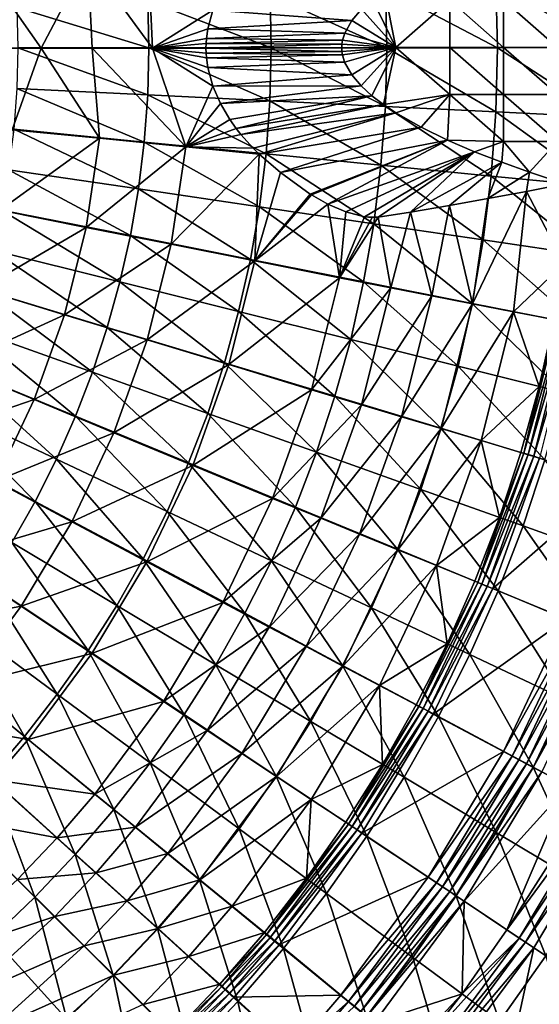
# Model space of a CAD drawing. Extents: x -210 to 210, y -210 to 210.
# Drawn here: x 80 to 130, y -92 to 3 of the extents above; entities that cross this region are included whole.
import ezdxf

# ---------------------------------------------------------------- set-up
doc = ezdxf.new("R2010")
doc.units = 0
doc.layers.get('0').update_dxf_attribs({"linetype": 'CONTINUOUS'})

msp = doc.modelspace()

# ---------------------------------------------------------------- linework, layer by layer
for points in [[(86.377, 8.385, 30.969), (92.141, 8.953, 33.065), (92.584, -0.116, 33.066)], [(92.141, 8.953, 33.065), (98.354, 3.52, 35.365), (92.584, -0.116, 33.066)], [(76.632, 7.424, 27.847), (86.377, 8.385, 30.969), (81.915, -0.116, 29.349)], [(86.792, -0.116, 30.97), (81.915, -0.116, 29.349), (86.377, 8.385, 30.969)], [(86.377, 8.385, 30.969), (92.584, -0.116, 33.066), (86.792, -0.116, 30.97)], [(76.632, 7.424, 27.847), (81.915, -0.116, 29.349), (77, -0.116, 27.848)], [(125.418, 6.09, 61.587), (135.966, -0.052, 69.322), (135.801, 6.604, 69.323)], [(114.844, 5.563, 54.652), (125.569, -0.055, 61.587), (125.418, 6.09, 61.587)], [(125.418, 6.09, 61.587), (125.569, -0.055, 61.587), (135.966, -0.052, 69.322)], [(92.123, 4.428, 43.146), (103.936, -0.068, 48.482), (103.81, 5.012, 48.483)], [(103.81, 5.012, 48.483), (114.982, -0.061, 54.651), (114.844, 5.563, 54.652)], [(103.81, 5.012, 48.483), (103.936, -0.068, 48.482), (114.982, -0.061, 54.651)], [(113.618, 4.59, 3.16), (114.748, 5.448, 3.16), (115.837, -0.022, 3.16)], [(114.748, 5.448, 3.16), (120.998, 4.485, 3.16), (115.837, -0.022, 3.16)], [(114.844, 5.563, 54.652), (114.982, -0.061, 54.651), (125.569, -0.055, 61.587)], [(79.585, 3.802, 38.706), (92.233, -0.076, 43.145), (92.123, 4.428, 43.146)], [(79.585, 3.802, 38.706), (79.68, -0.084, 38.705), (92.233, -0.076, 43.145)], [(92.123, 4.428, 43.146), (92.233, -0.076, 43.145), (103.936, -0.068, 48.482)], [(113.618, 4.59, 3.16), (115.837, -0.022, 3.16), (112.569, 3.637, 3.16)], [(115.837, -0.022, 3.16), (120.998, 4.485, 3.16), (120.998, -0.022, 3.16)], [(126.159, -0.022, 3.16), (120.998, -0.022, 3.16), (120.998, 4.485, 3.16)], [(126.159, -0.022, 3.16), (120.998, 4.485, 3.16), (126.159, 4.485, 3.16)], [(131.32, -0.022, 3.16), (126.159, -0.022, 3.16), (126.159, 4.485, 3.16)], [(131.32, -0.022, 3.16), (126.159, 4.485, 3.16), (131.32, 4.485, 3.16)], [(92.584, -0.116, 33.066), (98.354, 3.52, 35.365), (97.863, 1.749, 35.145)], [(98.354, 3.52, 35.365), (111.65, 2.562, 3.16), (97.863, 1.749, 35.145)], [(111.65, 2.562, 3.16), (98.354, 3.52, 35.365), (112.569, 3.637, 3.16)], [(111.65, 2.562, 3.16), (112.569, 3.637, 3.16), (115.837, -0.022, 3.16)], [(110.957, 1.328, 3.16), (97.863, 1.749, 35.145), (111.65, 2.562, 3.16)], [(111.65, 2.562, 3.16), (115.837, -0.022, 3.16), (110.957, 1.328, 3.16)], [(92.584, -0.116, 33.066), (97.863, 1.749, 35.145), (97.728, 0.827, 35.084)], [(110.957, 1.328, 3.16), (97.728, 0.827, 35.084), (97.863, 1.749, 35.145)], [(110.751, 0.649, 3.16), (97.728, 0.827, 35.084), (110.957, 1.328, 3.16)], [(115.837, -0.022, 3.16), (110.751, 0.649, 3.16), (110.957, 1.328, 3.16)], [(92.584, -0.116, 33.066), (97.728, 0.827, 35.084), (97.693, 0.358, 35.069)], [(92.584, -0.116, 33.066), (97.693, 0.358, 35.069), (97.681, -0.108, 35.064)], [(110.695, 0.295, 3.16), (97.681, -0.108, 35.064), (97.693, 0.358, 35.069)], [(110.677, -0.058, 3.16), (97.681, -0.108, 35.064), (110.695, 0.295, 3.16)], [(110.751, 0.649, 3.16), (97.693, 0.358, 35.069), (97.728, 0.827, 35.084)], [(97.693, 0.358, 35.069), (110.751, 0.649, 3.16), (110.695, 0.295, 3.16)], [(110.695, 0.295, 3.16), (115.837, -0.022, 3.16), (110.677, -0.058, 3.16)], [(110.695, 0.295, 3.16), (110.751, 0.649, 3.16), (115.837, -0.022, 3.16)], [(79.149, -7.904, 28.605), (77, -0.116, 27.848), (81.915, -0.116, 29.349)], [(81.915, -0.116, 29.349), (87.511, -8.729, 31.37), (79.149, -7.904, 28.605)], [(79.68, -0.084, 38.705), (79.582, -3.969, 38.706), (92.12, -4.579, 43.146)], [(79.68, -0.084, 38.705), (92.12, -4.579, 43.146), (92.233, -0.076, 43.145)], [(81.915, -0.116, 29.349), (86.792, -0.116, 30.97), (87.511, -8.729, 31.37)], [(95.754, -9.541, 34.476), (87.511, -8.729, 31.37), (86.792, -0.116, 30.97)], [(95.754, -9.541, 34.476), (86.792, -0.116, 30.97), (92.584, -0.116, 33.066)], [(92.233, -0.076, 43.145), (92.12, -4.579, 43.146), (103.809, -5.147, 48.483)], [(92.233, -0.076, 43.145), (103.809, -5.147, 48.483), (103.936, -0.068, 48.482)], [(92.584, -0.116, 33.066), (97.681, -0.108, 35.064), (97.681, -0.116, 35.064)], [(92.584, -0.116, 33.066), (97.86, -1.958, 35.144), (98.346, -3.725, 35.363)], [(92.584, -0.116, 33.066), (97.727, -1.039, 35.084), (97.86, -1.958, 35.144)], [(92.584, -0.116, 33.066), (97.681, -0.116, 35.064), (97.693, -0.574, 35.069)], [(97.727, -1.039, 35.084), (92.584, -0.116, 33.066), (97.693, -0.574, 35.069)], [(92.584, -0.116, 33.066), (98.346, -3.725, 35.363), (95.754, -9.541, 34.476)], [(110.695, -0.408, 3.16), (97.681, -0.116, 35.064), (110.677, -0.058, 3.16)], [(97.681, -0.116, 35.064), (97.681, -0.108, 35.064), (110.677, -0.058, 3.16)], [(97.681, -0.116, 35.064), (110.695, -0.408, 3.16), (97.693, -0.574, 35.069)], [(110.695, -0.408, 3.16), (110.748, -0.755, 3.16), (97.693, -0.574, 35.069)], [(110.748, -0.755, 3.16), (97.727, -1.039, 35.084), (97.693, -0.574, 35.069)], [(110.949, -1.426, 3.16), (97.727, -1.039, 35.084), (110.748, -0.755, 3.16)], [(103.936, -0.068, 48.482), (103.809, -5.147, 48.483), (114.843, -5.684, 54.652)], [(103.936, -0.068, 48.482), (114.843, -5.684, 54.652), (114.982, -0.061, 54.651)], [(110.677, -0.058, 3.16), (115.837, -0.022, 3.16), (110.695, -0.408, 3.16)], [(110.748, -0.755, 3.16), (110.695, -0.408, 3.16), (115.837, -0.022, 3.16)], [(110.748, -0.755, 3.16), (115.837, -0.022, 3.16), (110.949, -1.426, 3.16)], [(111.626, -2.646, 3.16), (110.949, -1.426, 3.16), (115.837, -0.022, 3.16)], [(111.626, -2.646, 3.16), (115.837, -0.022, 3.16), (112.526, -3.712, 3.16)], [(112.526, -3.712, 3.16), (115.837, -0.022, 3.16), (113.556, -4.657, 3.16)], [(113.556, -4.657, 3.16), (115.837, -0.022, 3.16), (114.666, -5.509, 3.16)], [(120.998, -4.529, 3.16), (114.666, -5.509, 3.16), (115.837, -0.022, 3.16)], [(114.982, -0.061, 54.651), (114.843, -5.684, 54.652), (125.417, -6.2, 61.587)], [(114.982, -0.061, 54.651), (125.417, -6.2, 61.587), (125.569, -0.055, 61.587)], [(120.998, -4.529, 3.16), (115.837, -0.022, 3.16), (120.998, -0.022, 3.16)], [(126.159, -4.529, 3.16), (120.998, -4.529, 3.16), (120.998, -0.022, 3.16)], [(126.159, -4.529, 3.16), (120.998, -0.022, 3.16), (126.159, -0.022, 3.16)], [(125.569, -0.055, 61.587), (125.417, -6.2, 61.587), (135.801, -6.708, 69.323)], [(125.569, -0.055, 61.587), (135.801, -6.708, 69.323), (135.966, -0.052, 69.322)], [(131.32, -4.529, 3.16), (126.159, -4.529, 3.16), (126.159, -0.022, 3.16)], [(131.32, -4.529, 3.16), (126.159, -0.022, 3.16), (131.32, -0.022, 3.16)], [(110.949, -1.426, 3.16), (97.86, -1.958, 35.144), (97.727, -1.039, 35.084)], [(110.949, -1.426, 3.16), (111.626, -2.646, 3.16), (97.86, -1.958, 35.144)], [(97.86, -1.958, 35.144), (111.626, -2.646, 3.16), (98.346, -3.725, 35.363)], [(112.526, -3.712, 3.16), (98.346, -3.725, 35.363), (111.626, -2.646, 3.16)], [(98.346, -3.725, 35.363), (99.067, -5.382, 35.691), (95.754, -9.541, 34.476)], [(98.346, -3.725, 35.363), (112.526, -3.712, 3.16), (99.067, -5.382, 35.691)], [(113.556, -4.657, 3.16), (99.067, -5.382, 35.691), (112.526, -3.712, 3.16)], [(79.582, -3.969, 38.706), (79.291, -7.861, 38.708), (91.784, -9.086, 43.148)], [(79.582, -3.969, 38.706), (91.784, -9.086, 43.148), (92.12, -4.579, 43.146)], [(92.12, -4.579, 43.146), (91.784, -9.086, 43.148), (103.431, -10.227, 48.485)], [(92.12, -4.579, 43.146), (103.431, -10.227, 48.485), (103.809, -5.147, 48.483)], [(99.067, -5.382, 35.691), (113.556, -4.657, 3.16), (99.975, -6.924, 36.109)], [(99.975, -6.924, 36.109), (113.556, -4.657, 3.16), (100.584, -7.78, 36.392)], [(114.666, -5.509, 3.16), (100.584, -7.78, 36.392), (113.556, -4.657, 3.16)], [(120.998, -4.529, 3.16), (115.831, -6.286, 3.16), (114.666, -5.509, 3.16)], [(115.831, -6.286, 3.16), (120.998, -4.529, 3.16), (118.269, -7.675, 3.16)], [(120.998, -4.529, 3.16), (120.794, -8.9, 3.16), (118.269, -7.675, 3.16)], [(120.998, -4.529, 3.16), (126.159, -9.036, 3.16), (120.794, -8.9, 3.16)], [(126.159, -4.529, 3.16), (126.159, -9.036, 3.16), (120.998, -4.529, 3.16)], [(131.32, -9.036, 3.16), (126.159, -9.036, 3.16), (126.159, -4.529, 3.16)], [(131.32, -9.036, 3.16), (126.159, -4.529, 3.16), (131.32, -4.529, 3.16)], [(95.754, -9.541, 34.476), (99.067, -5.382, 35.691), (99.975, -6.924, 36.109)], [(100.584, -7.78, 36.392), (114.666, -5.509, 3.16), (101.033, -8.349, 36.602)], [(101.033, -8.349, 36.602), (114.666, -5.509, 3.16), (115.831, -6.286, 3.16)], [(103.809, -5.147, 48.483), (103.431, -10.227, 48.485), (114.425, -11.305, 54.654)], [(103.809, -5.147, 48.483), (114.425, -11.305, 54.654), (114.843, -5.684, 54.652)], [(101.033, -8.349, 36.602), (115.831, -6.286, 3.16), (102.209, -9.663, 37.158)], [(102.209, -9.663, 37.158), (115.831, -6.286, 3.16), (102.784, -10.234, 37.433)], [(115.831, -6.286, 3.16), (118.269, -7.675, 3.16), (102.784, -10.234, 37.433)], [(114.843, -5.684, 54.652), (114.425, -11.305, 54.654), (124.962, -12.339, 61.589)], [(114.843, -5.684, 54.652), (124.962, -12.339, 61.589), (125.417, -6.2, 61.587)], [(125.417, -6.2, 61.587), (124.962, -12.339, 61.589), (135.309, -13.357, 69.324)], [(125.417, -6.2, 61.587), (135.309, -13.357, 69.324), (135.801, -6.708, 69.323)], [(99.975, -6.924, 36.109), (100.584, -7.78, 36.392), (95.754, -9.541, 34.476)], [(78, -15.617, 28.602), (79.149, -7.904, 28.605), (87.511, -8.729, 31.37)], [(79.291, -7.861, 38.708), (78.808, -11.745, 38.71), (91.227, -13.58, 43.149)], [(79.291, -7.861, 38.708), (91.227, -13.58, 43.149), (91.784, -9.086, 43.148)], [(101.033, -8.349, 36.602), (95.754, -9.541, 34.476), (100.584, -7.78, 36.392)], [(95.754, -9.541, 34.476), (101.033, -8.349, 36.602), (102.209, -9.663, 37.158)], [(104.818, -12.007, 38.42), (102.784, -10.234, 37.433), (118.269, -7.675, 3.16)], [(120.794, -8.9, 3.16), (104.818, -12.007, 38.42), (118.269, -7.675, 3.16)], [(78, -15.617, 28.602), (87.511, -8.729, 31.37), (86.24, -17.257, 31.367)], [(86.24, -17.257, 31.367), (87.511, -8.729, 31.37), (95.754, -9.541, 34.476)], [(91.784, -9.086, 43.148), (91.227, -13.58, 43.149), (102.804, -15.291, 48.486)], [(91.784, -9.086, 43.148), (102.804, -15.291, 48.486), (103.431, -10.227, 48.485)], [(104.818, -12.007, 38.42), (120.794, -8.9, 3.16), (107.658, -14.067, 39.841)], [(107.787, -14.153, 39.907), (107.658, -14.067, 39.841), (120.794, -8.9, 3.16)], [(109.345, -15.044, 40.365), (107.787, -14.153, 39.907), (120.794, -8.9, 3.16)], [(109.345, -15.044, 40.365), (120.794, -8.9, 3.16), (123.374, -10.008, 3.16)], [(126.159, -9.036, 3.16), (123.374, -10.008, 3.16), (120.794, -8.9, 3.16)], [(123.374, -10.008, 3.16), (126.159, -9.036, 3.16), (125.99, -11.027, 3.16)], [(126.159, -9.036, 3.16), (128.633, -11.976, 3.16), (125.99, -11.027, 3.16)], [(128.633, -11.976, 3.16), (126.159, -9.036, 3.16), (131.32, -9.036, 3.16)], [(132.025, -13.101, 3.16), (128.633, -11.976, 3.16), (131.32, -9.036, 3.16)], [(86.24, -17.257, 31.367), (95.754, -9.541, 34.476), (94.362, -18.874, 34.473)], [(94.362, -18.874, 34.473), (95.754, -9.541, 34.476), (102.784, -10.234, 37.433)], [(102.355, -20.466, 37.911), (94.362, -18.874, 34.473), (102.784, -10.234, 37.433)], [(95.754, -9.541, 34.476), (102.209, -9.663, 37.158), (102.784, -10.234, 37.433)], [(104.818, -12.007, 38.42), (102.355, -20.466, 37.911), (102.784, -10.234, 37.433)], [(103.431, -10.227, 48.485), (102.804, -15.291, 48.486), (113.732, -16.906, 54.655)], [(103.431, -10.227, 48.485), (113.732, -16.906, 54.655), (114.425, -11.305, 54.654)], [(111.047, -15.757, 40.214), (109.345, -15.044, 40.365), (123.374, -10.008, 3.16)], [(112.85, -16.233, 39.265), (111.047, -15.757, 40.214), (123.374, -10.008, 3.16)], [(112.85, -16.233, 39.265), (123.374, -10.008, 3.16), (114.164, -16.289, 37.636)], [(123.374, -10.008, 3.16), (117.264, -15.788, 31.671), (114.164, -16.289, 37.636)], [(125.99, -11.027, 3.16), (117.264, -15.788, 31.671), (123.374, -10.008, 3.16)], [(114.425, -11.305, 54.654), (113.732, -16.906, 54.655), (124.206, -18.456, 61.59)], [(114.425, -11.305, 54.654), (124.206, -18.456, 61.59), (124.962, -12.339, 61.589)], [(125.99, -11.027, 3.16), (120.966, -15.158, 24.539), (117.264, -15.788, 31.671)], [(125.99, -11.027, 3.16), (124.661, -14.498, 17.407), (120.966, -15.158, 24.539)], [(124.661, -14.498, 17.407), (125.99, -11.027, 3.16), (128.633, -11.976, 3.16)], [(78.808, -11.745, 38.71), (78.135, -15.606, 38.711), (90.45, -18.047, 43.15)], [(78.808, -11.745, 38.71), (90.45, -18.047, 43.15), (91.227, -13.58, 43.149)], [(107.658, -14.067, 39.841), (102.355, -20.466, 37.911), (104.818, -12.007, 38.42)], [(128.633, -11.976, 3.16), (128.346, -13.812, 10.284), (124.661, -14.498, 17.407)], [(128.633, -11.976, 3.16), (132.025, -13.101, 3.16), (128.346, -13.812, 10.284)], [(124.962, -12.339, 61.589), (124.206, -18.456, 61.59), (134.491, -19.979, 69.325)], [(124.962, -12.339, 61.589), (134.491, -19.979, 69.325), (135.309, -13.357, 69.324)], [(132.025, -13.101, 3.16), (131.944, -20.71, 1.398), (128.346, -13.812, 10.284)], [(91.227, -13.58, 43.149), (90.45, -18.047, 43.15), (101.929, -20.322, 48.487)], [(91.227, -13.58, 43.149), (101.929, -20.322, 48.487), (102.804, -15.291, 48.486)], [(107.787, -14.153, 39.907), (102.355, -20.466, 37.911), (107.658, -14.067, 39.841)], [(123.182, -24.564, 17.2), (124.661, -14.498, 17.407), (128.346, -13.812, 10.284)], [(128.346, -13.812, 10.284), (127.085, -25.326, 9.299), (123.182, -24.564, 17.2)], [(127.085, -25.326, 9.299), (128.346, -13.812, 10.284), (131.944, -20.71, 1.398)], [(109.345, -15.044, 40.365), (102.355, -20.466, 37.911), (107.787, -14.153, 39.907)], [(109.345, -15.044, 40.365), (110.453, -22.075, 40.058), (102.355, -20.466, 37.911)], [(110.453, -22.075, 40.058), (109.345, -15.044, 40.365), (111.047, -15.757, 40.214)], [(120.966, -15.158, 24.539), (124.661, -14.498, 17.407), (123.182, -24.564, 17.2)], [(76.104, -23.18, 28.6), (78, -15.617, 28.602), (86.24, -17.257, 31.367)], [(78.135, -15.606, 38.711), (77.276, -19.429, 38.71), (89.456, -22.47, 43.149)], [(78.135, -15.606, 38.711), (89.456, -22.47, 43.149), (90.45, -18.047, 43.15)], [(102.804, -15.291, 48.486), (101.929, -20.322, 48.487), (112.765, -22.471, 54.656)], [(102.804, -15.291, 48.486), (112.765, -22.471, 54.656), (113.732, -16.906, 54.655)], [(110.453, -22.075, 40.058), (111.047, -15.757, 40.214), (112.85, -16.233, 39.265)], [(117.264, -15.788, 31.671), (115.375, -23.04, 33.002), (114.164, -16.289, 37.636)], [(119.279, -23.802, 25.101), (115.375, -23.04, 33.002), (117.264, -15.788, 31.671)], [(119.279, -23.802, 25.101), (117.264, -15.788, 31.671), (120.966, -15.158, 24.539)], [(119.279, -23.802, 25.101), (120.966, -15.158, 24.539), (123.182, -24.564, 17.2)], [(113.588, -16.314, 38.517), (110.453, -22.075, 40.058), (112.85, -16.233, 39.265)], [(110.453, -22.075, 40.058), (113.588, -16.314, 38.517), (114.164, -16.289, 37.636)], [(110.453, -22.075, 40.058), (114.164, -16.289, 37.636), (115.375, -23.04, 33.002)], [(113.732, -16.906, 54.655), (112.765, -22.471, 54.656), (123.151, -24.531, 61.59)], [(112.85, -16.233, 39.265), (114.164, -16.289, 37.636), (113.588, -16.314, 38.517)], [(113.732, -16.906, 54.655), (123.151, -24.531, 61.59), (124.206, -18.456, 61.59)], [(76.104, -23.18, 28.6), (86.24, -17.257, 31.367), (84.143, -25.62, 31.365)], [(84.143, -25.62, 31.365), (86.24, -17.257, 31.367), (94.362, -18.874, 34.473)], [(90.45, -18.047, 43.15), (89.456, -22.47, 43.149), (100.81, -25.305, 48.486)], [(90.45, -18.047, 43.15), (100.81, -25.305, 48.486), (101.929, -20.322, 48.487)], [(124.206, -18.456, 61.59), (123.151, -24.531, 61.59), (133.349, -26.556, 69.325)], [(124.206, -18.456, 61.59), (133.349, -26.556, 69.325), (134.491, -19.979, 69.325)], [(77.276, -19.429, 38.71), (76.233, -23.2, 38.708), (88.249, -26.834, 43.148)], [(77.276, -19.429, 38.71), (88.249, -26.834, 43.148), (89.456, -22.47, 43.149)], [(84.143, -25.62, 31.365), (94.362, -18.874, 34.473), (92.068, -28.026, 34.471)], [(92.068, -28.026, 34.471), (94.362, -18.874, 34.473), (102.355, -20.466, 37.911)], [(92.068, -28.026, 34.471), (102.355, -20.466, 37.911), (99.865, -30.394, 37.909)], [(99.865, -30.394, 37.909), (102.355, -20.466, 37.911), (110.453, -22.075, 40.058)], [(101.929, -20.322, 48.487), (100.81, -25.305, 48.486), (111.528, -27.981, 54.655)], [(101.929, -20.322, 48.487), (111.528, -27.981, 54.655), (112.765, -22.471, 54.656)], [(127.085, -25.326, 9.299), (131.944, -20.71, 1.398), (130.989, -26.087, 1.398)], [(89.456, -22.47, 43.149), (88.249, -26.834, 43.148), (99.451, -30.222, 48.485)], [(89.456, -22.47, 43.149), (99.451, -30.222, 48.485), (100.81, -25.305, 48.486)], [(99.865, -30.394, 37.909), (110.453, -22.075, 40.058), (107.766, -32.79, 40.057)], [(107.766, -32.79, 40.057), (110.453, -22.075, 40.058), (115.375, -23.04, 33.002)], [(112.765, -22.471, 54.656), (111.528, -27.981, 54.655), (121.8, -30.547, 61.59)], [(112.765, -22.471, 54.656), (121.8, -30.547, 61.59), (123.151, -24.531, 61.59)], [(73.476, -30.522, 28.597), (76.104, -23.18, 28.6), (84.143, -25.62, 31.365)], [(76.233, -23.2, 38.708), (75.01, -26.904, 38.706), (86.833, -31.124, 43.146)], [(76.233, -23.2, 38.708), (86.833, -31.124, 43.146), (88.249, -26.834, 43.148)], [(107.766, -32.79, 40.057), (115.375, -23.04, 33.002), (112.57, -34.232, 33.001)], [(112.57, -34.232, 33.001), (115.375, -23.04, 33.002), (119.279, -23.802, 25.101)], [(112.57, -34.232, 33.001), (119.279, -23.802, 25.101), (116.381, -35.372, 25.1)], [(116.381, -35.372, 25.1), (119.279, -23.802, 25.101), (123.182, -24.564, 17.2)], [(100.81, -25.305, 48.486), (99.451, -30.222, 48.485), (110.025, -33.42, 54.654)], [(100.81, -25.305, 48.486), (110.025, -33.42, 54.654), (111.528, -27.981, 54.655)], [(116.381, -35.372, 25.1), (123.182, -24.564, 17.2), (120.191, -36.512, 17.199)], [(120.191, -36.512, 17.199), (123.182, -24.564, 17.2), (127.085, -25.326, 9.299)], [(120.191, -36.512, 17.199), (127.085, -25.326, 9.299), (124.001, -37.652, 9.298)], [(123.151, -24.531, 61.59), (121.8, -30.547, 61.59), (131.887, -33.07, 69.325)], [(123.151, -24.531, 61.59), (131.887, -33.07, 69.325), (133.349, -26.556, 69.325)], [(127.085, -25.326, 9.299), (129.555, -32.478, 1.398), (124.001, -37.652, 9.298)], [(127.085, -25.326, 9.299), (130.989, -26.087, 1.398), (129.555, -32.478, 1.398)], [(73.476, -30.522, 28.597), (84.143, -25.62, 31.365), (81.237, -33.739, 31.362)], [(81.237, -33.739, 31.362), (84.143, -25.62, 31.365), (92.068, -28.026, 34.471)], [(128.092, -38.877, 0.903), (131.276, -26.144, 0.903), (131.711, -26.231, 0.498)], [(131.276, -26.144, 0.903), (128.092, -38.877, 0.903), (129.555, -32.478, 1.398)], [(128.092, -38.877, 0.903), (131.711, -26.231, 0.498), (128.516, -39.006, 0.497)], [(128.516, -39.006, 0.497), (131.711, -26.231, 0.498), (132.244, -26.337, 0.242)], [(128.516, -39.006, 0.497), (132.244, -26.337, 0.242), (129.036, -39.163, 0.242)], [(129.036, -39.163, 0.242), (132.244, -26.337, 0.242), (132.802, -26.448, 0.16)], [(131.276, -26.144, 0.903), (129.555, -32.478, 1.398), (130.989, -26.087, 1.398)], [(75.01, -26.904, 38.706), (73.612, -30.527, 38.705), (85.213, -35.324, 43.145)], [(75.01, -26.904, 38.706), (85.213, -35.324, 43.145), (86.833, -31.124, 43.146)], [(88.249, -26.834, 43.148), (86.833, -31.124, 43.146), (97.855, -35.058, 48.483)], [(88.249, -26.834, 43.148), (97.855, -35.058, 48.483), (99.451, -30.222, 48.485)], [(129.036, -39.163, 0.242), (132.802, -26.448, 0.16), (129.581, -39.329, 0.159)], [(81.237, -33.739, 31.362), (92.068, -28.026, 34.471), (88.886, -36.911, 34.468)], [(88.886, -36.911, 34.468), (92.068, -28.026, 34.471), (99.865, -30.394, 37.909)], [(111.528, -27.981, 54.655), (110.025, -33.42, 54.654), (120.158, -36.487, 61.589)], [(111.528, -27.981, 54.655), (120.158, -36.487, 61.589), (121.8, -30.547, 61.59)], [(70.138, -37.568, 28.591), (73.476, -30.522, 28.597), (81.237, -33.739, 31.362)], [(73.612, -30.527, 38.705), (72.034, -34.077, 38.707), (83.384, -39.44, 43.146)], [(73.612, -30.527, 38.705), (83.384, -39.44, 43.146), (85.213, -35.324, 43.145)], [(88.886, -36.911, 34.468), (99.865, -30.394, 37.909), (96.414, -40.032, 37.906)], [(96.414, -40.032, 37.906), (99.865, -30.394, 37.909), (107.766, -32.79, 40.057)], [(99.451, -30.222, 48.485), (97.855, -35.058, 48.483), (108.258, -38.771, 54.652)], [(99.451, -30.222, 48.485), (108.258, -38.771, 54.652), (110.025, -33.42, 54.654)], [(121.8, -30.547, 61.59), (120.158, -36.487, 61.589), (130.109, -39.5, 69.324)], [(121.8, -30.547, 61.59), (130.109, -39.5, 69.324), (131.887, -33.07, 69.325)], [(86.833, -31.124, 43.146), (85.213, -35.324, 43.145), (96.027, -39.796, 48.482)], [(86.833, -31.124, 43.146), (96.027, -39.796, 48.482), (97.855, -35.058, 48.483)], [(96.414, -40.032, 37.906), (107.766, -32.79, 40.057), (104.041, -43.191, 40.054)], [(104.041, -43.191, 40.054), (107.766, -32.79, 40.057), (112.57, -34.232, 33.001)], [(129.555, -32.478, 1.398), (127.811, -38.792, 1.397), (124.001, -37.652, 9.298)], [(128.092, -38.877, 0.903), (127.811, -38.792, 1.397), (129.555, -32.478, 1.398)], [(70.138, -37.568, 28.591), (81.237, -33.739, 31.362), (77.544, -41.531, 31.356)], [(77.544, -41.531, 31.356), (81.237, -33.739, 31.362), (88.886, -36.911, 34.468)], [(110.025, -33.42, 54.654), (108.258, -38.771, 54.652), (118.229, -42.332, 61.587)], [(110.025, -33.42, 54.654), (118.229, -42.332, 61.587), (120.158, -36.487, 61.589)], [(72.034, -34.077, 38.707), (70.273, -37.565, 38.71), (81.347, -43.478, 43.149)], [(72.034, -34.077, 38.707), (81.347, -43.478, 43.149), (83.384, -39.44, 43.146)], [(104.041, -43.191, 40.054), (112.57, -34.232, 33.001), (108.681, -45.097, 32.999)], [(108.681, -45.097, 32.999), (112.57, -34.232, 33.001), (116.381, -35.372, 25.1)], [(85.213, -35.324, 43.145), (83.384, -39.44, 43.146), (93.965, -44.439, 48.484)], [(85.213, -35.324, 43.145), (93.965, -44.439, 48.484), (96.027, -39.796, 48.482)], [(97.855, -35.058, 48.483), (96.027, -39.796, 48.482), (106.235, -44.018, 54.651)], [(97.855, -35.058, 48.483), (106.235, -44.018, 54.651), (108.258, -38.771, 54.652)], [(108.681, -45.097, 32.999), (116.381, -35.372, 25.1), (112.362, -46.604, 25.098)], [(112.362, -46.604, 25.098), (116.381, -35.372, 25.1), (120.191, -36.512, 17.199)], [(112.362, -46.604, 25.098), (120.191, -36.512, 17.199), (116.043, -48.111, 17.198)], [(116.043, -48.111, 17.198), (120.191, -36.512, 17.199), (124.001, -37.652, 9.298)], [(120.158, -36.487, 61.589), (118.229, -42.332, 61.587), (128.019, -45.83, 69.323)], [(120.158, -36.487, 61.589), (128.019, -45.83, 69.323), (130.109, -39.5, 69.324)], [(70.273, -37.565, 38.71), (79.108, -47.424, 43.151), (81.347, -43.478, 43.149)], [(77.544, -41.531, 31.356), (88.886, -36.911, 34.468), (84.845, -45.437, 34.462)], [(84.845, -45.437, 34.462), (88.886, -36.911, 34.468), (96.414, -40.032, 37.906)], [(116.043, -48.111, 17.198), (124.001, -37.652, 9.298), (119.724, -49.618, 9.297)], [(125.76, -45.013, 1.397), (119.724, -49.618, 9.297), (124.001, -37.652, 9.298)], [(127.811, -38.792, 1.397), (125.76, -45.013, 1.397), (124.001, -37.652, 9.298)], [(83.384, -39.44, 43.146), (81.347, -43.478, 43.149), (91.67, -48.991, 48.486)], [(83.384, -39.44, 43.146), (91.67, -48.991, 48.486), (93.965, -44.439, 48.484)], [(108.258, -38.771, 54.652), (106.235, -44.018, 54.651), (116.018, -48.065, 61.587)], [(108.258, -38.771, 54.652), (116.018, -48.065, 61.587), (118.229, -42.332, 61.587)], [(123.675, -51.237, 0.902), (128.092, -38.877, 0.903), (128.516, -39.006, 0.497)], [(128.092, -38.877, 0.903), (123.675, -51.237, 0.902), (125.76, -45.013, 1.397)], [(123.675, -51.237, 0.902), (128.516, -39.006, 0.497), (124.085, -51.406, 0.496)], [(124.085, -51.406, 0.496), (128.516, -39.006, 0.497), (129.036, -39.163, 0.242)], [(124.085, -51.406, 0.496), (129.036, -39.163, 0.242), (124.587, -51.614, 0.241)], [(124.587, -51.614, 0.241), (129.036, -39.163, 0.242), (129.581, -39.329, 0.159)], [(124.587, -51.614, 0.241), (129.581, -39.329, 0.159), (125.113, -51.832, 0.158)], [(125.113, -51.832, 0.158), (129.581, -39.329, 0.159), (136.874, -41.542, 0.159)], [(128.092, -38.877, 0.903), (125.76, -45.013, 1.397), (127.811, -38.792, 1.397)], [(130.109, -39.5, 69.324), (128.019, -45.83, 69.323), (137.701, -49.291, 77.923)], [(84.845, -45.437, 34.462), (96.414, -40.032, 37.906), (92.029, -49.281, 37.9)], [(92.029, -49.281, 37.9), (96.414, -40.032, 37.906), (104.041, -43.191, 40.054)], [(96.027, -39.796, 48.482), (93.965, -44.439, 48.484), (103.953, -49.159, 54.653)], [(96.027, -39.796, 48.482), (103.953, -49.159, 54.653), (106.235, -44.018, 54.651)], [(73.11, -48.92, 31.351), (77.544, -41.531, 31.356), (84.845, -45.437, 34.462)], [(118.229, -42.332, 61.587), (116.018, -48.065, 61.587), (125.624, -52.041, 69.322)], [(118.229, -42.332, 61.587), (125.624, -52.041, 69.322), (128.019, -45.83, 69.323)], [(125.113, -51.832, 0.158), (136.874, -41.542, 0.159), (132.153, -54.75, 0.158)], [(92.029, -49.281, 37.9), (104.041, -43.191, 40.054), (99.309, -53.172, 40.048)], [(99.309, -53.172, 40.048), (104.041, -43.191, 40.054), (108.681, -45.097, 32.999)], [(81.347, -43.478, 43.149), (79.108, -47.424, 43.151), (89.149, -53.435, 48.487)], [(81.347, -43.478, 43.149), (89.149, -53.435, 48.487), (91.67, -48.991, 48.486)], [(106.235, -44.018, 54.651), (103.953, -49.159, 54.653), (113.525, -53.683, 61.588)], [(106.235, -44.018, 54.651), (113.525, -53.683, 61.588), (116.018, -48.065, 61.587)], [(93.965, -44.439, 48.484), (91.67, -48.991, 48.486), (101.415, -54.195, 54.655)], [(93.965, -44.439, 48.484), (101.415, -54.195, 54.655), (103.953, -49.159, 54.653)], [(99.309, -53.172, 40.048), (108.681, -45.097, 32.999), (103.74, -55.523, 32.994)], [(103.74, -55.523, 32.994), (108.681, -45.097, 32.999), (112.362, -46.604, 25.098)], [(123.404, -51.125, 1.396), (119.724, -49.618, 9.297), (125.76, -45.013, 1.397)], [(123.675, -51.237, 0.902), (123.404, -51.125, 1.396), (125.76, -45.013, 1.397)], [(73.11, -48.92, 31.351), (84.845, -45.437, 34.462), (79.993, -53.523, 34.457)], [(79.993, -53.523, 34.457), (84.845, -45.437, 34.462), (92.029, -49.281, 37.9)], [(128.019, -45.83, 69.323), (125.624, -52.041, 69.322), (135.123, -55.975, 77.922)], [(128.019, -45.83, 69.323), (135.123, -55.975, 77.922), (137.701, -49.291, 77.923)], [(103.74, -55.523, 32.994), (112.362, -46.604, 25.098), (107.255, -57.383, 25.094)], [(107.255, -57.383, 25.094), (112.362, -46.604, 25.098), (116.043, -48.111, 17.198)], [(79.108, -47.424, 43.151), (76.676, -51.264, 43.15), (86.411, -57.758, 48.487)], [(79.108, -47.424, 43.151), (86.411, -57.758, 48.487), (89.149, -53.435, 48.487)], [(67.981, -55.843, 31.35), (73.11, -48.92, 31.351), (79.993, -53.523, 34.457)], [(91.67, -48.991, 48.486), (89.149, -53.435, 48.487), (98.628, -59.109, 54.656)], [(91.67, -48.991, 48.486), (98.628, -59.109, 54.656), (101.415, -54.195, 54.655)], [(107.255, -57.383, 25.094), (116.043, -48.111, 17.198), (110.77, -59.243, 17.195)], [(110.77, -59.243, 17.195), (116.043, -48.111, 17.198), (119.724, -49.618, 9.297)], [(116.018, -48.065, 61.587), (113.525, -53.683, 61.588), (122.924, -58.127, 69.323)], [(116.018, -48.065, 61.587), (122.924, -58.127, 69.323), (125.624, -52.041, 69.322)], [(79.993, -53.523, 34.457), (92.029, -49.281, 37.9), (86.765, -58.052, 37.895)], [(86.765, -58.052, 37.895), (92.029, -49.281, 37.9), (99.309, -53.172, 40.048)], [(103.953, -49.159, 54.653), (101.415, -54.195, 54.655), (110.754, -59.183, 61.59)], [(103.953, -49.159, 54.653), (110.754, -59.183, 61.59), (113.525, -53.683, 61.588)], [(110.77, -59.243, 17.195), (119.724, -49.618, 9.297), (114.285, -61.103, 9.295)], [(120.748, -57.113, 1.396), (114.285, -61.103, 9.295), (119.724, -49.618, 9.297)], [(120.748, -57.113, 1.396), (119.724, -49.618, 9.297), (123.404, -51.125, 1.396)], [(76.676, -51.264, 43.15), (74.059, -54.984, 43.146), (83.466, -61.946, 48.483)], [(76.676, -51.264, 43.15), (83.466, -61.946, 48.483), (86.411, -57.758, 48.487)], [(118.059, -63.1, 0.901), (123.675, -51.237, 0.902), (124.085, -51.406, 0.496)], [(123.675, -51.237, 0.902), (118.059, -63.1, 0.901), (120.748, -57.113, 1.396)], [(118.059, -63.1, 0.901), (124.085, -51.406, 0.496), (118.45, -63.309, 0.496)], [(118.45, -63.309, 0.496), (124.085, -51.406, 0.496), (124.587, -51.614, 0.241)], [(118.45, -63.309, 0.496), (124.587, -51.614, 0.241), (118.93, -63.565, 0.24)], [(118.93, -63.565, 0.24), (124.587, -51.614, 0.241), (125.113, -51.832, 0.158)], [(123.675, -51.237, 0.902), (120.748, -57.113, 1.396), (123.404, -51.125, 1.396)], [(118.93, -63.565, 0.24), (125.113, -51.832, 0.158), (119.432, -63.834, 0.157)], [(119.432, -63.834, 0.157), (125.113, -51.832, 0.158), (132.153, -54.75, 0.158)], [(125.624, -52.041, 69.322), (122.924, -58.127, 69.323), (132.219, -62.524, 77.923)], [(125.624, -52.041, 69.322), (132.219, -62.524, 77.923), (135.123, -55.975, 77.922)], [(67.981, -55.843, 31.35), (79.993, -53.523, 34.457), (74.38, -61.098, 34.457)], [(74.38, -61.098, 34.457), (79.993, -53.523, 34.457), (86.765, -58.052, 37.895)], [(89.149, -53.435, 48.487), (86.411, -57.758, 48.487), (95.602, -63.889, 54.655)], [(86.765, -58.052, 37.895), (99.309, -53.172, 40.048), (93.627, -62.637, 40.043)], [(89.149, -53.435, 48.487), (95.602, -63.889, 54.655), (98.628, -59.109, 54.656)], [(93.627, -62.637, 40.043), (99.309, -53.172, 40.048), (103.74, -55.523, 32.994)], [(113.525, -53.683, 61.588), (110.754, -59.183, 61.59), (119.923, -64.083, 69.325)], [(113.525, -53.683, 61.588), (119.923, -64.083, 69.325), (122.924, -58.127, 69.323)], [(101.415, -54.195, 54.655), (98.628, -59.109, 54.656), (107.712, -64.549, 61.591)], [(101.415, -54.195, 54.655), (107.712, -64.549, 61.591), (110.754, -59.183, 61.59)], [(74.059, -54.984, 43.146), (71.267, -58.574, 43.139), (80.322, -65.986, 48.477)], [(74.059, -54.984, 43.146), (80.322, -65.986, 48.477), (83.466, -61.946, 48.483)], [(93.627, -62.637, 40.043), (103.74, -55.523, 32.994), (97.806, -65.412, 32.989)], [(97.806, -65.412, 32.989), (103.74, -55.523, 32.994), (107.255, -57.383, 25.094)], [(119.432, -63.834, 0.157), (132.153, -54.75, 0.158), (126.151, -67.427, 0.158)], [(126.151, -67.427, 0.158), (132.153, -54.75, 0.158), (133.025, -55.111, 0.395)], [(126.151, -67.427, 0.158), (133.025, -55.111, 0.395), (126.983, -67.872, 0.395)], [(126.983, -67.872, 0.395), (133.025, -55.111, 0.395), (133.69, -55.387, 1.049)], [(126.983, -67.872, 0.395), (133.69, -55.387, 1.049), (127.618, -68.212, 1.048)], [(127.618, -68.212, 1.048), (133.69, -55.387, 1.049), (134.44, -55.699, 2.268)], [(127.618, -68.212, 1.048), (134.44, -55.699, 2.268), (128.334, -68.596, 2.267)], [(128.334, -68.596, 2.267), (134.44, -55.699, 2.268), (135.106, -55.975, 2.921)], [(128.334, -68.596, 2.267), (135.106, -55.975, 2.921), (128.969, -68.935, 2.921)], [(128.969, -68.935, 2.921), (135.106, -55.975, 2.921), (135.977, -56.336, 3.158)], [(128.969, -68.935, 2.921), (135.977, -56.336, 3.158), (129.8, -69.38, 3.157)], [(97.806, -65.412, 32.989), (107.255, -57.383, 25.094), (101.121, -67.608, 25.091)], [(101.121, -67.608, 25.091), (107.255, -57.383, 25.094), (110.77, -59.243, 17.195)], [(117.801, -62.963, 1.396), (114.285, -61.103, 9.295), (120.748, -57.113, 1.396)], [(117.801, -62.963, 1.396), (120.748, -57.113, 1.396), (118.059, -63.1, 0.901)], [(74.38, -61.098, 34.457), (86.765, -58.052, 37.895), (80.676, -66.268, 37.895)], [(80.676, -66.268, 37.895), (86.765, -58.052, 37.895), (93.627, -62.637, 40.043)], [(86.411, -57.758, 48.487), (83.466, -61.946, 48.483), (92.345, -68.518, 54.652)], [(86.411, -57.758, 48.487), (92.345, -68.518, 54.652), (95.602, -63.889, 54.655)], [(122.924, -58.127, 69.323), (119.923, -64.083, 69.325), (128.991, -68.93, 77.924)], [(122.924, -58.127, 69.323), (128.991, -68.93, 77.924), (132.219, -62.524, 77.923)], [(71.267, -58.574, 43.139), (76.99, -69.864, 48.469), (80.322, -65.986, 48.477)], [(98.628, -59.109, 54.656), (95.602, -63.889, 54.655), (104.409, -69.765, 61.59)], [(98.628, -59.109, 54.656), (104.409, -69.765, 61.59), (107.712, -64.549, 61.591)], [(101.121, -67.608, 25.091), (110.77, -59.243, 17.195), (104.437, -69.804, 17.192)], [(104.437, -69.804, 17.192), (110.77, -59.243, 17.195), (114.285, -61.103, 9.295)], [(110.754, -59.183, 61.59), (107.712, -64.549, 61.591), (116.631, -69.892, 69.326)], [(110.754, -59.183, 61.59), (116.631, -69.892, 69.326), (119.923, -64.083, 69.325)], [(71.306, -64.669, 34.459), (74.38, -61.098, 34.457), (80.676, -66.268, 37.895)], [(104.437, -69.804, 17.192), (114.285, -61.103, 9.295), (107.752, -72, 9.293)], [(107.752, -72, 9.293), (114.285, -61.103, 9.295), (114.571, -68.661, 1.395)], [(114.571, -68.661, 1.395), (114.285, -61.103, 9.295), (117.801, -62.963, 1.396)], [(83.466, -61.946, 48.483), (80.322, -65.986, 48.477), (88.869, -72.983, 54.647)], [(83.466, -61.946, 48.483), (88.869, -72.983, 54.647), (92.345, -68.518, 54.652)], [(80.676, -66.268, 37.895), (93.627, -62.637, 40.043), (87.057, -71.505, 40.044)], [(87.057, -71.505, 40.044), (93.627, -62.637, 40.043), (97.806, -65.412, 32.989)], [(111.311, -74.359, 0.9), (118.059, -63.1, 0.901), (118.45, -63.309, 0.496)], [(118.059, -63.1, 0.901), (111.311, -74.359, 0.9), (114.571, -68.661, 1.395)], [(118.059, -63.1, 0.901), (114.571, -68.661, 1.395), (117.801, -62.963, 1.396)], [(132.219, -62.524, 77.923), (128.991, -68.93, 77.924), (138.092, -73.797, 87.542)], [(95.602, -63.889, 54.655), (92.345, -68.518, 54.652), (100.855, -74.817, 61.588)], [(95.602, -63.889, 54.655), (100.855, -74.817, 61.588), (104.409, -69.765, 61.59)], [(111.311, -74.359, 0.9), (118.45, -63.309, 0.496), (111.68, -74.605, 0.495)], [(111.68, -74.605, 0.495), (118.45, -63.309, 0.496), (118.93, -63.565, 0.24)], [(111.68, -74.605, 0.495), (118.93, -63.565, 0.24), (112.132, -74.907, 0.239)], [(112.132, -74.907, 0.239), (118.93, -63.565, 0.24), (119.432, -63.834, 0.157)], [(112.132, -74.907, 0.239), (119.432, -63.834, 0.157), (112.605, -75.223, 0.157)], [(112.605, -75.223, 0.157), (119.432, -63.834, 0.157), (126.151, -67.427, 0.158)], [(119.923, -64.083, 69.325), (116.631, -69.892, 69.326), (125.451, -75.177, 77.925)], [(119.923, -64.083, 69.325), (125.451, -75.177, 77.925), (128.991, -68.93, 77.924)], [(71.306, -64.669, 34.459), (80.676, -66.268, 37.895), (77.343, -70.142, 37.898)], [(107.712, -64.549, 61.591), (104.409, -69.765, 61.59), (113.056, -75.538, 69.325)], [(107.712, -64.549, 61.591), (113.056, -75.538, 69.325), (116.631, -69.892, 69.326)], [(87.057, -71.505, 40.044), (97.806, -65.412, 32.989), (90.943, -74.677, 32.99)], [(90.943, -74.677, 32.99), (97.806, -65.412, 32.989), (101.121, -67.608, 25.091)], [(80.322, -65.986, 48.477), (76.99, -69.864, 48.469), (85.184, -77.27, 54.639)], [(77.343, -70.142, 37.898), (80.676, -66.268, 37.895), (87.057, -71.505, 40.044)], [(80.322, -65.986, 48.477), (85.184, -77.27, 54.639), (88.869, -72.983, 54.647)], [(90.943, -74.677, 32.99), (101.121, -67.608, 25.091), (94.026, -77.19, 25.091)], [(94.026, -77.19, 25.091), (101.121, -67.608, 25.091), (104.437, -69.804, 17.192)], [(112.605, -75.223, 0.157), (126.151, -67.427, 0.158), (118.94, -79.457, 0.157)], [(118.94, -79.457, 0.157), (126.151, -67.427, 0.158), (126.983, -67.872, 0.395)], [(92.345, -68.518, 54.652), (88.869, -72.983, 54.647), (97.06, -79.69, 61.583)], [(92.345, -68.518, 54.652), (97.06, -79.69, 61.583), (100.855, -74.817, 61.588)], [(111.068, -74.196, 1.395), (107.752, -72, 9.293), (114.571, -68.661, 1.395)], [(111.311, -74.359, 0.9), (111.068, -74.196, 1.395), (114.571, -68.661, 1.395)], [(118.94, -79.457, 0.157), (126.983, -67.872, 0.395), (119.724, -79.982, 0.394)], [(119.724, -79.982, 0.394), (126.983, -67.872, 0.395), (127.618, -68.212, 1.048)], [(119.724, -79.982, 0.394), (127.618, -68.212, 1.048), (120.322, -80.382, 1.048)], [(120.322, -80.382, 1.048), (127.618, -68.212, 1.048), (128.334, -68.596, 2.267)], [(120.322, -80.382, 1.048), (128.334, -68.596, 2.267), (120.997, -80.834, 2.266)], [(120.997, -80.834, 2.266), (128.334, -68.596, 2.267), (128.969, -68.935, 2.921)], [(120.997, -80.834, 2.266), (128.969, -68.935, 2.921), (121.595, -81.234, 2.92)], [(121.595, -81.234, 2.92), (128.969, -68.935, 2.921), (129.8, -69.38, 3.157)], [(121.595, -81.234, 2.92), (129.8, -69.38, 3.157), (122.38, -81.759, 3.157)], [(122.38, -81.759, 3.157), (129.8, -69.38, 3.157), (132.317, -70.726, 3.158)], [(128.991, -68.93, 77.924), (125.451, -75.177, 77.925), (134.303, -80.483, 87.543)], [(128.991, -68.93, 77.924), (134.303, -80.483, 87.543), (138.092, -73.797, 87.542)], [(76.99, -69.864, 48.469), (73.489, -73.559, 48.459), (81.308, -81.358, 54.631)], [(73.825, -73.849, 37.902), (77.343, -70.142, 37.898), (83.46, -75.685, 40.047)], [(76.99, -69.864, 48.469), (81.308, -81.358, 54.631), (85.184, -77.27, 54.639)], [(77.343, -70.142, 37.898), (87.057, -71.505, 40.044), (83.46, -75.685, 40.047)], [(94.026, -77.19, 25.091), (104.437, -69.804, 17.192), (97.11, -79.702, 17.191)], [(97.11, -79.702, 17.191), (104.437, -69.804, 17.192), (107.752, -72, 9.293)], [(104.409, -69.765, 61.59), (100.855, -74.817, 61.588), (109.21, -81.004, 69.323)], [(104.409, -69.765, 61.59), (109.21, -81.004, 69.323), (113.056, -75.538, 69.325)], [(116.631, -69.892, 69.326), (113.056, -75.538, 69.325), (121.607, -81.247, 77.925)], [(116.631, -69.892, 69.326), (121.607, -81.247, 77.925), (125.451, -75.177, 77.925)], [(83.46, -75.685, 40.047), (87.057, -71.505, 40.044), (90.943, -74.677, 32.99)], [(122.38, -81.759, 3.157), (132.317, -70.726, 3.158), (126.476, -84.497, 3.157)], [(132.317, -70.726, 3.158), (130.467, -78.194, 3.157), (126.476, -84.497, 3.157)], [(97.11, -79.702, 17.191), (107.752, -72, 9.293), (100.193, -82.215, 9.292)], [(107.3, -79.556, 1.394), (100.193, -82.215, 9.292), (107.752, -72, 9.293)], [(107.3, -79.556, 1.394), (107.752, -72, 9.293), (111.068, -74.196, 1.395)], [(135.387, -72.366, 1.049), (127.646, -85.277, 1.049), (126.476, -84.497, 3.157)], [(135.387, -72.366, 1.049), (126.476, -84.497, 3.157), (130.467, -78.194, 3.157)], [(127.646, -85.277, 1.049), (135.387, -72.366, 1.049), (136.023, -72.705, 0.395)], [(88.869, -72.983, 54.647), (85.184, -77.27, 54.639), (93.036, -84.369, 61.576)], [(88.869, -72.983, 54.647), (93.036, -84.369, 61.576), (97.06, -79.69, 61.583)], [(127.646, -85.277, 1.049), (136.023, -72.705, 0.395), (128.245, -85.677, 0.395)], [(128.245, -85.677, 0.395), (136.023, -72.705, 0.395), (136.855, -73.149, 0.159)], [(128.245, -85.677, 0.395), (136.855, -73.149, 0.159), (129.03, -86.201, 0.159)], [(136.855, -73.149, 0.159), (133.311, -89.063, 0.159), (129.03, -86.201, 0.159)], [(73.489, -73.559, 48.459), (77.272, -85.208, 54.627), (81.308, -81.358, 54.631)], [(73.825, -73.849, 37.902), (83.46, -75.685, 40.047), (79.664, -79.686, 40.051)], [(103.503, -84.913, 0.899), (111.311, -74.359, 0.9), (111.68, -74.605, 0.495)], [(111.311, -74.359, 0.9), (103.503, -84.913, 0.899), (107.3, -79.556, 1.394)], [(111.311, -74.359, 0.9), (107.3, -79.556, 1.394), (111.068, -74.196, 1.395)], [(83.46, -75.685, 40.047), (90.943, -74.677, 32.99), (87.185, -79.046, 32.992)], [(87.185, -79.046, 32.992), (90.943, -74.677, 32.99), (94.026, -77.19, 25.091)], [(100.855, -74.817, 61.588), (97.06, -79.69, 61.583), (105.102, -86.277, 69.319)], [(100.855, -74.817, 61.588), (105.102, -86.277, 69.319), (109.21, -81.004, 69.323)], [(103.503, -84.913, 0.899), (111.68, -74.605, 0.495), (103.846, -85.195, 0.493)], [(103.846, -85.195, 0.493), (111.68, -74.605, 0.495), (112.132, -74.907, 0.239)], [(103.846, -85.195, 0.493), (112.132, -74.907, 0.239), (104.266, -85.54, 0.238)], [(104.266, -85.54, 0.238), (112.132, -74.907, 0.239), (112.605, -75.223, 0.157)], [(104.266, -85.54, 0.238), (112.605, -75.223, 0.157), (104.706, -85.901, 0.155)], [(104.706, -85.901, 0.155), (112.605, -75.223, 0.157), (118.94, -79.457, 0.157)], [(125.451, -75.177, 77.925), (121.607, -81.247, 77.925), (130.19, -86.979, 87.543)], [(125.451, -75.177, 77.925), (130.19, -86.979, 87.543), (134.303, -80.483, 87.543)], [(79.664, -79.686, 40.051), (83.46, -75.685, 40.047), (87.185, -79.046, 32.992)], [(113.056, -75.538, 69.325), (109.21, -81.004, 69.323), (117.471, -87.125, 77.923)], [(113.056, -75.538, 69.325), (117.471, -87.125, 77.923), (121.607, -81.247, 77.925)], [(85.184, -77.27, 54.639), (81.308, -81.358, 54.631), (88.801, -88.833, 61.569)], [(85.184, -77.27, 54.639), (88.801, -88.833, 61.569), (93.036, -84.369, 61.576)], [(87.185, -79.046, 32.992), (94.026, -77.19, 25.091), (90.141, -81.709, 25.092)], [(90.141, -81.709, 25.092), (94.026, -77.19, 25.091), (97.11, -79.702, 17.191)], [(79.664, -79.686, 40.051), (87.185, -79.046, 32.992), (83.22, -83.227, 32.996)], [(83.22, -83.227, 32.996), (87.185, -79.046, 32.992), (90.141, -81.709, 25.092)], [(71.485, -87.097, 40.054), (79.664, -79.686, 40.051), (83.22, -83.227, 32.996)], [(90.141, -81.709, 25.092), (97.11, -79.702, 17.191), (93.097, -84.371, 17.192)], [(97.06, -79.69, 61.583), (93.036, -84.369, 61.576), (100.746, -91.341, 69.313)], [(93.097, -84.371, 17.192), (97.11, -79.702, 17.191), (100.193, -82.215, 9.292)], [(97.06, -79.69, 61.583), (100.746, -91.341, 69.313), (105.102, -86.277, 69.319)], [(103.277, -84.728, 1.393), (100.193, -82.215, 9.292), (107.3, -79.556, 1.394)], [(103.503, -84.913, 0.899), (103.277, -84.728, 1.393), (107.3, -79.556, 1.394)], [(104.706, -85.901, 0.155), (118.94, -79.457, 0.157), (110.595, -90.736, 0.156)], [(110.595, -90.736, 0.156), (118.94, -79.457, 0.157), (119.724, -79.982, 0.394)], [(110.595, -90.736, 0.156), (119.724, -79.982, 0.394), (111.325, -91.335, 0.393)], [(111.325, -91.335, 0.393), (119.724, -79.982, 0.394), (120.322, -80.382, 1.048)], [(109.21, -81.004, 69.323), (105.102, -86.277, 69.319), (113.054, -92.793, 77.919)], [(109.21, -81.004, 69.323), (113.054, -92.793, 77.919), (117.471, -87.125, 77.923)], [(111.325, -91.335, 0.393), (120.322, -80.382, 1.048), (111.881, -91.792, 1.047)], [(111.881, -91.792, 1.047), (120.322, -80.382, 1.048), (120.997, -80.834, 2.266)], [(111.881, -91.792, 1.047), (120.997, -80.834, 2.266), (112.508, -92.307, 2.265)], [(112.508, -92.307, 2.265), (120.997, -80.834, 2.266), (121.595, -81.234, 2.92)], [(81.308, -81.358, 54.631), (77.272, -85.208, 54.627), (84.383, -93.046, 61.565)], [(81.308, -81.358, 54.631), (84.383, -93.046, 61.565), (88.801, -88.833, 61.569)], [(83.22, -83.227, 32.996), (90.141, -81.709, 25.092), (86.04, -86.033, 25.095)], [(86.04, -86.033, 25.095), (90.141, -81.709, 25.092), (93.097, -84.371, 17.192)], [(112.508, -92.307, 2.265), (121.595, -81.234, 2.92), (113.065, -92.764, 2.919)], [(113.065, -92.764, 2.919), (121.595, -81.234, 2.92), (122.38, -81.759, 3.157)], [(113.065, -92.764, 2.919), (122.38, -81.759, 3.157), (113.794, -93.363, 3.156)], [(113.794, -93.363, 3.156), (122.38, -81.759, 3.157), (122.185, -90.601, 3.157)], [(121.607, -81.247, 77.925), (117.471, -87.125, 77.923), (125.763, -93.269, 87.541)], [(121.607, -81.247, 77.925), (125.763, -93.269, 87.541), (130.19, -86.979, 87.543)], [(122.38, -81.759, 3.157), (126.476, -84.497, 3.157), (122.185, -90.601, 3.157)], [(93.097, -84.371, 17.192), (100.193, -82.215, 9.292), (96.053, -87.034, 9.292)], [(96.053, -87.034, 9.292), (100.193, -82.215, 9.292), (103.277, -84.728, 1.393)], [(71.485, -87.097, 40.054), (83.22, -83.227, 32.996), (74.676, -90.97, 32.998)], [(74.676, -90.97, 32.998), (83.22, -83.227, 32.996), (86.04, -86.033, 25.095)], [(86.04, -86.033, 25.095), (93.097, -84.371, 17.192), (88.861, -88.84, 17.194)], [(93.036, -84.369, 61.576), (88.801, -88.833, 61.569), (96.158, -96.175, 69.306)], [(88.861, -88.84, 17.194), (93.097, -84.371, 17.192), (96.053, -87.034, 9.292)], [(93.036, -84.369, 61.576), (96.158, -96.175, 69.306), (100.746, -91.341, 69.313)], [(96.053, -87.034, 9.292), (103.277, -84.728, 1.393), (99.009, -89.696, 1.392)], [(103.503, -84.913, 0.899), (99.009, -89.696, 1.392), (103.277, -84.728, 1.393)], [(127.646, -85.277, 1.049), (122.185, -90.601, 3.157), (126.476, -84.497, 3.157)], [(77.272, -85.208, 54.627), (79.743, -97.045, 61.567), (84.383, -93.046, 61.565)], [(103.503, -84.913, 0.899), (99.226, -89.893, 0.898), (99.009, -89.696, 1.392)], [(99.226, -89.893, 0.898), (103.503, -84.913, 0.899), (103.846, -85.195, 0.493)], [(99.226, -89.893, 0.898), (103.846, -85.195, 0.493), (99.554, -90.191, 0.492)], [(99.554, -90.191, 0.492), (103.846, -85.195, 0.493), (104.266, -85.54, 0.238)], [(99.554, -90.191, 0.492), (104.266, -85.54, 0.238), (99.957, -90.556, 0.237)], [(99.957, -90.556, 0.237), (104.266, -85.54, 0.238), (104.706, -85.901, 0.155)], [(127.646, -85.277, 1.049), (118.69, -97.381, 1.048), (117.603, -96.49, 3.157)], [(127.646, -85.277, 1.049), (117.603, -96.49, 3.157), (122.185, -90.601, 3.157)], [(118.69, -97.381, 1.048), (127.646, -85.277, 1.049), (128.245, -85.677, 0.395)], [(118.69, -97.381, 1.048), (128.245, -85.677, 0.395), (119.247, -97.838, 0.395)], [(119.247, -97.838, 0.395), (128.245, -85.677, 0.395), (129.03, -86.201, 0.159)], [(74.676, -90.97, 32.998), (86.04, -86.033, 25.095), (77.207, -94.041, 25.097)], [(77.207, -94.041, 25.097), (86.04, -86.033, 25.095), (88.861, -88.84, 17.194)], [(99.957, -90.556, 0.237), (104.706, -85.901, 0.155), (100.379, -90.939, 0.154)], [(100.379, -90.939, 0.154), (104.706, -85.901, 0.155), (110.595, -90.736, 0.156)], [(105.102, -86.277, 69.319), (100.746, -91.341, 69.313), (108.369, -98.237, 77.915)], [(105.102, -86.277, 69.319), (108.369, -98.237, 77.915), (113.054, -92.793, 77.919)], [(119.247, -97.838, 0.395), (129.03, -86.201, 0.159), (119.977, -98.437, 0.158)], [(125.417, -102.903, 0.159), (119.977, -98.437, 0.158), (129.03, -86.201, 0.159)], [(125.417, -102.903, 0.159), (129.03, -86.201, 0.159), (133.311, -89.063, 0.159)], [(88.861, -88.84, 17.194), (96.053, -87.034, 9.292), (91.682, -91.646, 9.293)], [(99.009, -89.696, 1.392), (91.682, -91.646, 9.293), (96.053, -87.034, 9.292)], [(117.471, -87.125, 77.923), (113.054, -92.793, 77.919), (121.036, -99.334, 87.538)], [(117.471, -87.125, 77.923), (121.036, -99.334, 87.538), (125.763, -93.269, 87.541)], [(130.19, -86.979, 87.543), (125.763, -93.269, 87.541), (134.209, -99.527, 98.33)], [(77.207, -94.041, 25.097), (88.861, -88.84, 17.194), (79.739, -97.111, 17.195)], [(79.739, -97.111, 17.195), (88.861, -88.84, 17.194), (91.682, -91.646, 9.293)], [(88.801, -88.833, 61.569), (84.383, -93.046, 61.565), (91.364, -100.744, 69.303)], [(88.801, -88.833, 61.569), (91.364, -100.744, 69.303), (96.158, -96.175, 69.306)], [(131.816, -97.751, 0.16), (125.417, -102.903, 0.159), (133.311, -89.063, 0.159)], [(99.009, -89.696, 1.392), (94.503, -94.453, 1.392), (91.682, -91.646, 9.293)], [(99.226, -89.893, 0.898), (94.503, -94.453, 1.392), (99.009, -89.696, 1.392)], [(99.226, -89.893, 0.898), (94.71, -94.66, 0.897), (94.503, -94.453, 1.392)], [(94.71, -94.66, 0.897), (99.226, -89.893, 0.898), (99.554, -90.191, 0.492)], [(94.71, -94.66, 0.897), (99.554, -90.191, 0.492), (95.023, -94.974, 0.492)], [(95.023, -94.974, 0.492), (99.554, -90.191, 0.492), (99.957, -90.556, 0.237)], [(95.023, -94.974, 0.492), (99.957, -90.556, 0.237), (95.408, -95.358, 0.236)], [(95.408, -95.358, 0.236), (99.957, -90.556, 0.237), (100.379, -90.939, 0.154)], [(95.408, -95.358, 0.236), (100.379, -90.939, 0.154), (95.81, -95.761, 0.154)], [(95.81, -95.761, 0.154), (100.379, -90.939, 0.154), (106.025, -96.057, 0.156)], [(100.746, -91.341, 69.313), (96.158, -96.175, 69.306), (103.432, -103.436, 77.909)], [(100.379, -90.939, 0.154), (110.595, -90.736, 0.156), (106.025, -96.057, 0.156)], [(100.746, -91.341, 69.313), (103.432, -103.436, 77.909), (108.369, -98.237, 77.915)], [(106.025, -96.057, 0.156), (110.595, -90.736, 0.156), (111.325, -91.335, 0.393)], [(106.025, -96.057, 0.156), (111.325, -91.335, 0.393), (106.724, -96.691, 0.393)], [(106.724, -96.691, 0.393), (111.325, -91.335, 0.393), (111.881, -91.792, 1.047)], [(111.974, -101.452, 3.157), (122.185, -90.601, 3.157), (117.603, -96.49, 3.157)], [(111.974, -101.452, 3.157), (113.794, -93.363, 3.156), (122.185, -90.601, 3.157)]]:
    msp.add_3dface(points)

doc.saveas('drawing.dxf')
